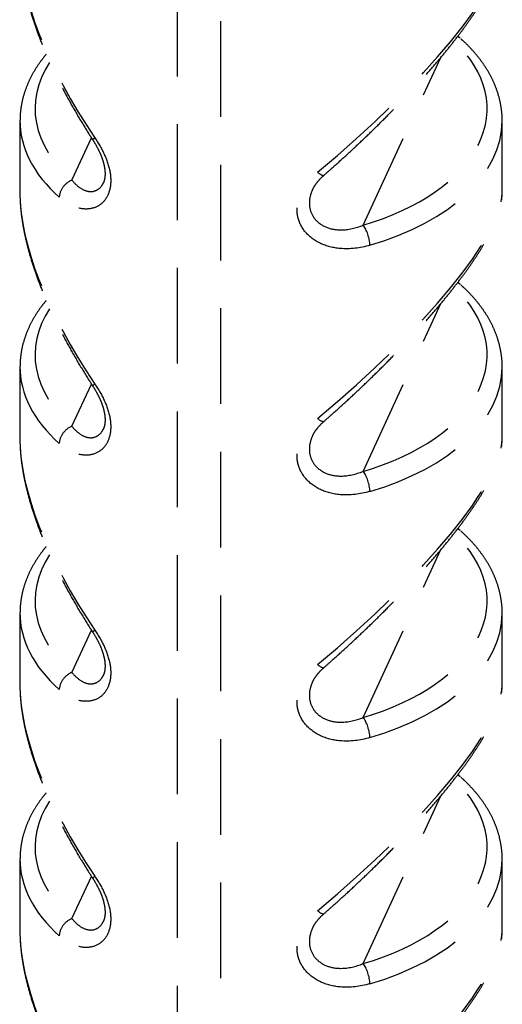
# Model space of a CAD drawing. Extents: x 0 to 65291, y -35417 to 3213.
# Drawn here: x 3924 to 3948, y 2604 to 2653 of the extents above; entities that cross this region are included whole.
import ezdxf

# ---------------------------------------------------------------- set-up
doc = ezdxf.new("R2010")
doc.units = 0
doc.header["$LTSCALE"] = 30
doc.header["$MEASUREMENT"] = 0
doc.linetypes.add('HIDDEN', pattern=[0.375, 0.25, -0.125])
doc.linetypes.add('HIDDEN2', pattern=[4.7625, 3.175, -1.5875])
doc.layers.add('2', color=2, linetype='HIDDEN')

msp = doc.modelspace()

# ---------------------------------------------------------------- linework, layer by layer
at = {"layer": '2', "color": 2, "linetype": 'HIDDEN2', "ltscale": 0.05}
for p, q in [((3931.736, 2675.951), (3931.736, 2583.791)), ((3933.91, 2583.454), (3933.91, 2675.615)), ((3940.989, 2642.356), (3944.866, 2650.708)), ((3923.915, 2647.541), (3923.915, 2643.956)), ((3947.915, 2643.956), (3947.915, 2647.541)), ((3926.5, 2644.598), (3927.475, 2646.698)), ((3940.989, 2630.109), (3944.866, 2638.461)), ((3923.915, 2635.293), (3923.915, 2631.708)), ((3947.915, 2631.708), (3947.915, 2635.293)), ((3926.5, 2632.35), (3927.475, 2634.45)), ((3940.989, 2617.861), (3944.866, 2626.213)), ((3923.915, 2623.046), (3923.915, 2619.461)), ((3947.915, 2619.461), (3947.915, 2623.046)), ((3926.5, 2620.103), (3927.475, 2622.203)), ((3940.989, 2605.614), (3944.866, 2613.966)), ((3923.915, 2610.798), (3923.915, 2607.213)), ((3947.915, 2607.213), (3947.915, 2610.798)), ((3926.5, 2607.855), (3927.475, 2609.956))]:
    msp.add_line(p, q, dxfattribs=at)
for centre, major_axis, ratio, start_param, end_param in [((3935.915, 2647.331), (-10.854, 11.994), 0.426762, 6.723846, 7.534371), ((3935.915, 2647.331), (11.784, 9.573), 0.236924, 4.75894, 6.093016), ((3935.915, 2648.153), (-11.25, 0), 0.57735, 2.038725, 3.686562), ((3945.33, 2651.096), (0.496, 0.562), 0.683296, 6.283547, 6.589287), ((3935.915, 2648.153), (-11.25, 0), 0.57735, 5.922008, 6.862455), ((3935.915, 2647.541), (12, 0), 0.57735, 3.135399, 3.720862), ((3935.915, 2647.541), (12, 0), 0.57735, 5.180317, 6.283169), ((3928.162, 2647.016), (0.629, 0.409), 0.041766, 2.507835, 3.141802), ((3938.553, 2645.408), (0.495, -0.564), 0.237144, 5.326931, 6.282777), ((3926.5, 2643.985), (0.496, 0.562), 0.683296, 0.912012, 2.482809), ((3935.915, 2635.083), (-10.854, 11.994), 0.426762, 6.723846, 7.534371), ((3935.915, 2635.083), (11.784, 9.573), 0.236924, 4.75894, 6.093016), ((3940.989, 2641.744), (0.21, -0.72), 0.368271, 0.900785, 2.471581), ((3935.915, 2635.906), (-11.25, 0), 0.57735, 2.038725, 3.686562), ((3945.33, 2638.849), (0.496, 0.562), 0.683296, 6.283547, 6.589287), ((3935.915, 2635.906), (-11.25, 0), 0.57735, 5.922008, 6.862455), ((3935.915, 2635.293), (12, 0), 0.57735, 3.135399, 3.720862), ((3935.915, 2635.293), (12, 0), 0.57735, 5.180317, 6.283169), ((3928.162, 2634.768), (0.629, 0.409), 0.041766, 2.507835, 3.141802), ((3938.553, 2633.161), (0.495, -0.564), 0.237144, 5.326931, 6.282777), ((3926.5, 2631.738), (0.496, 0.562), 0.683296, 0.912012, 2.482809), ((3935.915, 2622.836), (-10.854, 11.994), 0.426762, 6.723846, 7.534371), ((3935.915, 2622.836), (11.784, 9.573), 0.236924, 4.75894, 6.093016), ((3940.989, 2629.496), (0.21, -0.72), 0.368271, 0.900785, 2.471581), ((3935.915, 2623.658), (-11.25, 0), 0.57735, 2.038725, 3.686562), ((3945.33, 2626.601), (0.496, 0.562), 0.683296, 6.283547, 6.589287), ((3935.915, 2623.658), (-11.25, 0), 0.57735, 5.922008, 6.862455), ((3935.915, 2623.046), (12, 0), 0.57735, 3.135399, 3.720862), ((3935.915, 2623.046), (12, 0), 0.57735, 5.180317, 6.283169), ((3928.162, 2622.521), (0.629, 0.409), 0.041766, 2.507835, 3.141802), ((3938.553, 2620.913), (0.495, -0.564), 0.237144, 5.326931, 6.282777), ((3926.5, 2619.49), (0.496, 0.562), 0.683296, 0.912012, 2.482809), ((3935.915, 2610.588), (-10.854, 11.994), 0.426762, 6.723846, 7.534371), ((3935.915, 2610.588), (11.784, 9.573), 0.236924, 4.75894, 6.093016), ((3940.989, 2617.249), (0.21, -0.72), 0.368271, 0.900785, 2.471581), ((3935.915, 2611.411), (-11.25, 0), 0.57735, 2.038725, 3.686562), ((3945.33, 2614.354), (0.496, 0.562), 0.683296, 6.283547, 6.589287), ((3935.915, 2611.411), (-11.25, 0), 0.57735, 5.922008, 6.862455), ((3935.915, 2610.798), (12, 0), 0.57735, 3.135399, 3.720862), ((3935.915, 2610.798), (12, 0), 0.57735, 5.180317, 6.283169), ((3928.162, 2610.273), (0.629, 0.409), 0.041766, 2.507835, 3.141802), ((3938.553, 2608.666), (0.495, -0.564), 0.237144, 5.326931, 6.282777), ((3926.5, 2607.243), (0.496, 0.562), 0.683296, 0.912012, 2.482809), ((3935.915, 2598.341), (-10.854, 11.994), 0.426762, 6.723846, 7.534371), ((3935.915, 2598.341), (11.784, 9.573), 0.236924, 4.75894, 6.093016), ((3940.989, 2605.001), (0.21, -0.72), 0.368271, 0.900785, 2.471581)]:
    msp.add_ellipse(centre, major_axis=major_axis, ratio=ratio, start_param=start_param, end_param=end_param, dxfattribs=at)
for points, knots in [([(3923.925, 2655.947), (3923.926, 2655.826), (3923.939, 2655.491), (3924.004, 2654.921), (3924.122, 2654.234), (3924.29, 2653.516), (3924.504, 2652.768), (3924.767, 2651.993), (3925.078, 2651.192), (3925.438, 2650.367), (3925.845, 2649.52), (3926.3, 2648.656), (3926.801, 2647.776), (3927.221, 2647.092), (3927.471, 2646.703), (3927.534, 2646.607)], [0, 0, 0, 0, 0.042183, 0.114948, 0.189581, 0.266233, 0.34507, 0.42626, 0.509948, 0.596248, 0.685233, 0.77693, 0.871316, 0.968316, 1, 1, 1, 1]), ([(3939.048, 2644.844), (3939.185, 2644.965), (3939.578, 2645.312), (3940.219, 2645.893), (3940.96, 2646.585), (3941.671, 2647.271), (3942.351, 2647.949), (3942.996, 2648.615), (3943.605, 2649.266), (3944.177, 2649.9), (3944.709, 2650.515), (3945.203, 2651.11), (3945.656, 2651.684), (3946.069, 2652.236), (3946.442, 2652.765), (3946.775, 2653.272), (3947.069, 2653.757), (3947.322, 2654.222), (3947.535, 2654.668), (3947.706, 2655.097), (3947.831, 2655.512), (3947.899, 2655.853), (3947.908, 2656.054), (3947.908, 2656.123)], [0, 0, 0, 0, 0.033208, 0.095141, 0.155342, 0.21373, 0.270269, 0.324961, 0.377844, 0.42899, 0.478506, 0.526527, 0.573221, 0.618785, 0.663442, 0.707446, 0.751084, 0.794679, 0.838516, 0.88296, 0.928427, 0.975191, 1, 1, 1, 1]), ([(3947.911, 2647.493), (3947.913, 2647.517), (3947.924, 2647.714), (3947.889, 2648.086), (3947.8, 2648.604), (3947.646, 2649.114), (3947.436, 2649.616), (3947.166, 2650.107), (3946.84, 2650.585), (3946.457, 2651.049), (3946.109, 2651.403), (3945.889, 2651.603), (3945.826, 2651.659)], [0, 0, 0, 0, 0.015923, 0.130961, 0.245932, 0.361245, 0.477315, 0.594432, 0.712724, 0.832161, 0.952589, 1, 1, 1, 1]), ([(3925.223, 2650.863), (3925.147, 2650.772), (3924.948, 2650.523), (3924.661, 2650.104), (3924.387, 2649.6), (3924.173, 2649.087), (3924.022, 2648.566), (3923.936, 2648.066), (3923.919, 2647.74), (3923.919, 2647.589)], [0, 0, 0, 0, 0.091769, 0.250332, 0.407558, 0.56319, 0.717147, 0.869577, 1, 1, 1, 1]), ([(3927.646, 2646.702), (3927.83, 2646.429), (3927.999, 2646.136), (3928.258, 2645.553), (3928.353, 2645.254), (3928.443, 2644.702), (3928.443, 2644.439), (3928.356, 2643.98), (3928.267, 2643.777), (3928.024, 2643.453), (3927.865, 2643.33), (3927.503, 2643.176), (3927.294, 2643.148), (3926.852, 2643.187), (3926.613, 2643.265), (3926.209, 2643.481), (3926.036, 2643.604), (3925.873, 2643.748)], [0, 0, 0, 0, 0.126624, 0.126624, 0.251245, 0.251245, 0.371024, 0.371024, 0.490149, 0.490149, 0.612534, 0.612534, 0.742332, 0.742332, 0.886494, 0.886494, 1, 1, 1, 1]), ([(3927.531, 2646.605), (3927.563, 2646.558), (3927.663, 2646.406), (3927.808, 2646.141), (3927.955, 2645.823), (3928.06, 2645.517), (3928.127, 2645.233), (3928.154, 2644.976), (3928.147, 2644.751), (3928.11, 2644.572), (3928.075, 2644.48), (3928.055, 2644.441)], [0, 0, 0, 0, 0.059062, 0.187586, 0.311017, 0.429108, 0.546767, 0.65842, 0.773976, 0.887097, 1, 1, 1, 1]), ([(3941.328, 2641.357), (3940.845, 2641.217), (3940.336, 2641.153), (3939.508, 2641.225), (3939.17, 2641.31), (3938.576, 2641.59), (3938.311, 2641.788), (3937.939, 2642.237), (3937.812, 2642.486), (3937.693, 2642.992), (3937.691, 2643.255), (3937.798, 2643.765), (3937.908, 2644.019), (3938.234, 2644.52), (3938.466, 2644.769), (3938.729, 2644.987)], [0, 0, 0, 0, 0.208207, 0.208207, 0.355035, 0.355035, 0.49988, 0.49988, 0.627387, 0.627387, 0.746946, 0.746946, 0.86572, 0.86572, 1, 1, 1, 1]), ([(3926.5, 2644.598), (3926.602, 2644.472), (3926.712, 2644.361), (3926.971, 2644.16), (3927.126, 2644.081), (3927.416, 2644.019), (3927.554, 2644.025), (3927.795, 2644.12), (3927.902, 2644.203), (3928.014, 2644.362), (3928.04, 2644.407), (3928.063, 2644.457)], [0, 0, 0, 0, 0.213738, 0.213738, 0.477895, 0.477895, 0.709498, 0.709498, 0.924603, 0.924603, 1, 1, 1, 1]), ([(3938.475, 2644.112), (3938.506, 2644.183), (3938.587, 2644.337), (3938.767, 2644.569), (3938.928, 2644.743), (3939.032, 2644.828), (3939.05, 2644.842)], [0, 0, 0, 0, 0.279754, 0.611128, 0.934859, 1, 1, 1, 1]), ([(3938.472, 2644.114), (3938.414, 2643.989), (3938.371, 2643.862), (3938.307, 2643.542), (3938.309, 2643.345), (3938.396, 2642.971), (3938.488, 2642.79), (3938.76, 2642.472), (3938.955, 2642.338), (3939.392, 2642.163), (3939.641, 2642.122), (3940.258, 2642.124), (3940.636, 2642.213), (3940.989, 2642.356)], [0, 0, 0, 0, 0.091833, 0.091833, 0.23367, 0.23367, 0.384957, 0.384957, 0.557904, 0.557904, 0.73685, 0.73685, 1, 1, 1, 1]), ([(3923.925, 2643.7), (3923.926, 2643.578), (3923.939, 2643.244), (3924.004, 2642.674), (3924.122, 2641.987), (3924.29, 2641.268), (3924.504, 2640.521), (3924.767, 2639.746), (3925.078, 2638.944), (3925.438, 2638.119), (3925.845, 2637.273), (3926.3, 2636.408), (3926.801, 2635.528), (3927.221, 2634.845), (3927.471, 2634.455), (3927.534, 2634.36)], [0, 0, 0, 0, 0.042183, 0.114948, 0.189581, 0.266233, 0.34507, 0.42626, 0.509948, 0.596248, 0.685233, 0.77693, 0.871316, 0.968316, 1, 1, 1, 1]), ([(3939.048, 2632.597), (3939.185, 2632.717), (3939.578, 2633.065), (3940.219, 2633.645), (3940.96, 2634.337), (3941.671, 2635.024), (3942.351, 2635.702), (3942.996, 2636.367), (3943.605, 2637.018), (3944.177, 2637.653), (3944.709, 2638.268), (3945.203, 2638.863), (3945.656, 2639.437), (3946.069, 2639.988), (3946.442, 2640.517), (3946.775, 2641.024), (3947.069, 2641.51), (3947.322, 2641.975), (3947.535, 2642.42), (3947.706, 2642.849), (3947.831, 2643.265), (3947.899, 2643.605), (3947.908, 2643.807), (3947.908, 2643.876)], [0, 0, 0, 0, 0.033208, 0.095141, 0.155342, 0.21373, 0.270269, 0.324961, 0.377844, 0.42899, 0.478506, 0.526527, 0.573221, 0.618785, 0.663442, 0.707446, 0.751084, 0.794679, 0.838516, 0.88296, 0.928427, 0.975191, 1, 1, 1, 1]), ([(3947.911, 2635.245), (3947.913, 2635.269), (3947.924, 2635.467), (3947.889, 2635.839), (3947.8, 2636.356), (3947.646, 2636.867), (3947.436, 2637.368), (3947.166, 2637.86), (3946.84, 2638.338), (3946.457, 2638.801), (3946.109, 2639.156), (3945.889, 2639.355), (3945.826, 2639.411)], [0, 0, 0, 0, 0.015923, 0.130961, 0.245932, 0.361245, 0.477315, 0.594432, 0.712724, 0.832161, 0.952589, 1, 1, 1, 1]), ([(3925.223, 2638.615), (3925.147, 2638.525), (3924.948, 2638.276), (3924.661, 2637.856), (3924.387, 2637.353), (3924.173, 2636.839), (3924.022, 2636.319), (3923.936, 2635.818), (3923.919, 2635.492), (3923.919, 2635.341)], [0, 0, 0, 0, 0.091769, 0.250332, 0.407558, 0.56319, 0.717147, 0.869577, 1, 1, 1, 1]), ([(3927.646, 2634.455), (3927.83, 2634.182), (3927.999, 2633.889), (3928.258, 2633.306), (3928.353, 2633.007), (3928.443, 2632.455), (3928.443, 2632.192), (3928.356, 2631.733), (3928.267, 2631.53), (3928.024, 2631.206), (3927.865, 2631.083), (3927.503, 2630.928), (3927.294, 2630.9), (3926.852, 2630.939), (3926.613, 2631.017), (3926.209, 2631.234), (3926.036, 2631.357), (3925.873, 2631.501)], [0, 0, 0, 0, 0.126624, 0.126624, 0.251245, 0.251245, 0.371024, 0.371024, 0.490149, 0.490149, 0.612534, 0.612534, 0.742332, 0.742332, 0.886494, 0.886494, 1, 1, 1, 1]), ([(3927.531, 2634.357), (3927.563, 2634.31), (3927.663, 2634.159), (3927.808, 2633.894), (3927.955, 2633.576), (3928.06, 2633.27), (3928.127, 2632.986), (3928.154, 2632.729), (3928.147, 2632.504), (3928.11, 2632.324), (3928.075, 2632.232), (3928.055, 2632.194)], [0, 0, 0, 0, 0.059062, 0.187586, 0.311017, 0.429108, 0.546767, 0.65842, 0.773976, 0.887097, 1, 1, 1, 1]), ([(3941.328, 2629.11), (3940.845, 2628.969), (3940.336, 2628.905), (3939.508, 2628.978), (3939.17, 2629.063), (3938.576, 2629.342), (3938.311, 2629.54), (3937.939, 2629.99), (3937.812, 2630.239), (3937.693, 2630.745), (3937.691, 2631.008), (3937.798, 2631.517), (3937.908, 2631.772), (3938.234, 2632.272), (3938.466, 2632.522), (3938.729, 2632.74)], [0, 0, 0, 0, 0.208207, 0.208207, 0.355035, 0.355035, 0.49988, 0.49988, 0.627387, 0.627387, 0.746946, 0.746946, 0.86572, 0.86572, 1, 1, 1, 1]), ([(3926.5, 2632.35), (3926.602, 2632.225), (3926.712, 2632.113), (3926.971, 2631.913), (3927.126, 2631.833), (3927.416, 2631.771), (3927.554, 2631.778), (3927.795, 2631.872), (3927.902, 2631.956), (3928.014, 2632.114), (3928.04, 2632.16), (3928.063, 2632.21)], [0, 0, 0, 0, 0.213738, 0.213738, 0.477895, 0.477895, 0.709498, 0.709498, 0.924603, 0.924603, 1, 1, 1, 1]), ([(3938.475, 2631.865), (3938.506, 2631.936), (3938.587, 2632.089), (3938.767, 2632.321), (3938.928, 2632.496), (3939.032, 2632.581), (3939.05, 2632.595)], [0, 0, 0, 0, 0.279754, 0.611128, 0.934859, 1, 1, 1, 1]), ([(3938.472, 2631.866), (3938.414, 2631.742), (3938.371, 2631.614), (3938.307, 2631.294), (3938.309, 2631.097), (3938.396, 2630.724), (3938.488, 2630.543), (3938.76, 2630.224), (3938.955, 2630.091), (3939.392, 2629.915), (3939.641, 2629.874), (3940.258, 2629.876), (3940.636, 2629.966), (3940.989, 2630.109)], [0, 0, 0, 0, 0.091833, 0.091833, 0.23367, 0.23367, 0.384957, 0.384957, 0.557904, 0.557904, 0.73685, 0.73685, 1, 1, 1, 1]), ([(3923.925, 2631.453), (3923.926, 2631.331), (3923.939, 2630.996), (3924.004, 2630.426), (3924.122, 2629.739), (3924.29, 2629.021), (3924.504, 2628.273), (3924.767, 2627.498), (3925.078, 2626.697), (3925.438, 2625.872), (3925.845, 2625.026), (3926.3, 2624.161), (3926.801, 2623.281), (3927.221, 2622.597), (3927.471, 2622.208), (3927.534, 2622.112)], [0, 0, 0, 0, 0.042183, 0.114948, 0.189581, 0.266233, 0.34507, 0.42626, 0.509948, 0.596248, 0.685233, 0.77693, 0.871316, 0.968316, 1, 1, 1, 1]), ([(3939.048, 2620.349), (3939.185, 2620.47), (3939.578, 2620.817), (3940.219, 2621.398), (3940.96, 2622.09), (3941.671, 2622.776), (3942.351, 2623.454), (3942.996, 2624.12), (3943.605, 2624.771), (3944.177, 2625.405), (3944.709, 2626.02), (3945.203, 2626.615), (3945.656, 2627.189), (3946.069, 2627.741), (3946.442, 2628.27), (3946.775, 2628.777), (3947.069, 2629.262), (3947.322, 2629.727), (3947.535, 2630.173), (3947.706, 2630.602), (3947.831, 2631.017), (3947.899, 2631.358), (3947.908, 2631.559), (3947.908, 2631.628)], [0, 0, 0, 0, 0.033208, 0.095141, 0.155342, 0.21373, 0.270269, 0.324961, 0.377844, 0.42899, 0.478506, 0.526527, 0.573221, 0.618785, 0.663442, 0.707446, 0.751084, 0.794679, 0.838516, 0.88296, 0.928427, 0.975191, 1, 1, 1, 1]), ([(3947.911, 2622.998), (3947.913, 2623.022), (3947.924, 2623.22), (3947.889, 2623.591), (3947.8, 2624.109), (3947.646, 2624.619), (3947.436, 2625.121), (3947.166, 2625.612), (3946.84, 2626.091), (3946.457, 2626.554), (3946.109, 2626.908), (3945.889, 2627.108), (3945.826, 2627.164)], [0, 0, 0, 0, 0.015923, 0.130961, 0.245932, 0.361245, 0.477315, 0.594432, 0.712724, 0.832161, 0.952589, 1, 1, 1, 1]), ([(3925.223, 2626.368), (3925.147, 2626.277), (3924.948, 2626.028), (3924.661, 2625.609), (3924.387, 2625.105), (3924.173, 2624.592), (3924.022, 2624.071), (3923.936, 2623.571), (3923.919, 2623.245), (3923.919, 2623.094)], [0, 0, 0, 0, 0.091769, 0.250332, 0.407558, 0.56319, 0.717147, 0.869577, 1, 1, 1, 1]), ([(3927.646, 2622.207), (3927.83, 2621.935), (3927.999, 2621.642), (3928.258, 2621.058), (3928.353, 2620.759), (3928.443, 2620.207), (3928.443, 2619.944), (3928.356, 2619.485), (3928.267, 2619.282), (3928.024, 2618.958), (3927.865, 2618.835), (3927.503, 2618.681), (3927.294, 2618.653), (3926.852, 2618.692), (3926.613, 2618.77), (3926.209, 2618.986), (3926.036, 2619.109), (3925.873, 2619.253)], [0, 0, 0, 0, 0.126624, 0.126624, 0.251245, 0.251245, 0.371024, 0.371024, 0.490149, 0.490149, 0.612534, 0.612534, 0.742332, 0.742332, 0.886494, 0.886494, 1, 1, 1, 1]), ([(3927.531, 2622.11), (3927.563, 2622.063), (3927.663, 2621.911), (3927.808, 2621.646), (3927.955, 2621.328), (3928.06, 2621.022), (3928.127, 2620.738), (3928.154, 2620.481), (3928.147, 2620.256), (3928.11, 2620.077), (3928.075, 2619.985), (3928.055, 2619.946)], [0, 0, 0, 0, 0.059062, 0.187586, 0.311017, 0.429108, 0.546767, 0.65842, 0.773976, 0.887097, 1, 1, 1, 1]), ([(3941.328, 2616.862), (3940.845, 2616.722), (3940.336, 2616.658), (3939.508, 2616.73), (3939.17, 2616.815), (3938.576, 2617.095), (3938.311, 2617.293), (3937.939, 2617.742), (3937.812, 2617.991), (3937.693, 2618.497), (3937.691, 2618.76), (3937.798, 2619.27), (3937.908, 2619.524), (3938.234, 2620.025), (3938.466, 2620.274), (3938.729, 2620.492)], [0, 0, 0, 0, 0.208207, 0.208207, 0.355035, 0.355035, 0.49988, 0.49988, 0.627387, 0.627387, 0.746946, 0.746946, 0.86572, 0.86572, 1, 1, 1, 1]), ([(3926.5, 2620.103), (3926.602, 2619.977), (3926.712, 2619.866), (3926.971, 2619.666), (3927.126, 2619.586), (3927.416, 2619.524), (3927.554, 2619.53), (3927.795, 2619.625), (3927.902, 2619.709), (3928.014, 2619.867), (3928.04, 2619.913), (3928.063, 2619.962)], [0, 0, 0, 0, 0.213738, 0.213738, 0.477895, 0.477895, 0.709498, 0.709498, 0.924603, 0.924603, 1, 1, 1, 1]), ([(3938.475, 2619.617), (3938.506, 2619.688), (3938.587, 2619.842), (3938.767, 2620.074), (3938.928, 2620.249), (3939.032, 2620.334), (3939.05, 2620.348)], [0, 0, 0, 0, 0.279754, 0.611128, 0.934859, 1, 1, 1, 1]), ([(3938.472, 2619.619), (3938.414, 2619.494), (3938.371, 2619.367), (3938.307, 2619.047), (3938.309, 2618.85), (3938.396, 2618.476), (3938.488, 2618.295), (3938.76, 2617.977), (3938.955, 2617.843), (3939.392, 2617.668), (3939.641, 2617.627), (3940.258, 2617.629), (3940.636, 2617.718), (3940.989, 2617.861)], [0, 0, 0, 0, 0.091833, 0.091833, 0.23367, 0.23367, 0.384957, 0.384957, 0.557904, 0.557904, 0.73685, 0.73685, 1, 1, 1, 1]), ([(3923.925, 2619.205), (3923.926, 2619.084), (3923.939, 2618.749), (3924.004, 2618.179), (3924.122, 2617.492), (3924.29, 2616.773), (3924.504, 2616.026), (3924.767, 2615.251), (3925.078, 2614.45), (3925.438, 2613.625), (3925.845, 2612.778), (3926.3, 2611.913), (3926.801, 2611.033), (3927.221, 2610.35), (3927.471, 2609.96), (3927.534, 2609.865)], [0, 0, 0, 0, 0.042183, 0.114948, 0.189581, 0.266233, 0.34507, 0.42626, 0.509948, 0.596248, 0.685233, 0.77693, 0.871316, 0.968316, 1, 1, 1, 1]), ([(3939.048, 2608.102), (3939.185, 2608.222), (3939.578, 2608.57), (3940.219, 2609.15), (3940.96, 2609.842), (3941.671, 2610.529), (3942.351, 2611.207), (3942.996, 2611.872), (3943.605, 2612.524), (3944.177, 2613.158), (3944.709, 2613.773), (3945.203, 2614.368), (3945.656, 2614.942), (3946.069, 2615.493), (3946.442, 2616.023), (3946.775, 2616.53), (3947.069, 2617.015), (3947.322, 2617.48), (3947.535, 2617.925), (3947.706, 2618.354), (3947.831, 2618.77), (3947.899, 2619.11), (3947.908, 2619.312), (3947.908, 2619.381)], [0, 0, 0, 0, 0.033208, 0.095141, 0.155342, 0.21373, 0.270269, 0.324961, 0.377844, 0.42899, 0.478506, 0.526527, 0.573221, 0.618785, 0.663442, 0.707446, 0.751084, 0.794679, 0.838516, 0.88296, 0.928427, 0.975191, 1, 1, 1, 1]), ([(3947.911, 2610.75), (3947.913, 2610.774), (3947.924, 2610.972), (3947.889, 2611.344), (3947.8, 2611.861), (3947.646, 2612.372), (3947.436, 2612.874), (3947.166, 2613.365), (3946.84, 2613.843), (3946.457, 2614.306), (3946.109, 2614.661), (3945.889, 2614.861), (3945.826, 2614.916)], [0, 0, 0, 0, 0.015923, 0.130961, 0.245932, 0.361245, 0.477315, 0.594432, 0.712724, 0.832161, 0.952589, 1, 1, 1, 1]), ([(3925.223, 2614.12), (3925.147, 2614.03), (3924.948, 2613.781), (3924.661, 2613.361), (3924.387, 2612.858), (3924.173, 2612.344), (3924.022, 2611.824), (3923.936, 2611.323), (3923.919, 2610.997), (3923.919, 2610.847)], [0, 0, 0, 0, 0.091769, 0.250332, 0.407558, 0.56319, 0.717147, 0.869577, 1, 1, 1, 1]), ([(3927.646, 2609.96), (3927.83, 2609.687), (3927.999, 2609.394), (3928.258, 2608.811), (3928.353, 2608.512), (3928.443, 2607.96), (3928.443, 2607.697), (3928.356, 2607.238), (3928.267, 2607.035), (3928.024, 2606.711), (3927.865, 2606.588), (3927.503, 2606.433), (3927.294, 2606.405), (3926.852, 2606.444), (3926.613, 2606.522), (3926.209, 2606.739), (3926.036, 2606.862), (3925.873, 2607.006)], [0, 0, 0, 0, 0.126624, 0.126624, 0.251245, 0.251245, 0.371024, 0.371024, 0.490149, 0.490149, 0.612534, 0.612534, 0.742332, 0.742332, 0.886494, 0.886494, 1, 1, 1, 1]), ([(3927.531, 2609.863), (3927.563, 2609.815), (3927.663, 2609.664), (3927.808, 2609.399), (3927.955, 2609.081), (3928.06, 2608.775), (3928.127, 2608.491), (3928.154, 2608.234), (3928.147, 2608.009), (3928.11, 2607.829), (3928.075, 2607.737), (3928.055, 2607.699)], [0, 0, 0, 0, 0.059062, 0.187586, 0.311017, 0.429108, 0.546767, 0.65842, 0.773976, 0.887097, 1, 1, 1, 1]), ([(3941.328, 2604.615), (3940.845, 2604.474), (3940.336, 2604.41), (3939.508, 2604.483), (3939.17, 2604.568), (3938.576, 2604.847), (3938.311, 2605.045), (3937.939, 2605.495), (3937.812, 2605.744), (3937.693, 2606.25), (3937.691, 2606.513), (3937.798, 2607.022), (3937.908, 2607.277), (3938.234, 2607.778), (3938.466, 2608.027), (3938.729, 2608.245)], [0, 0, 0, 0, 0.208207, 0.208207, 0.355035, 0.355035, 0.49988, 0.49988, 0.627387, 0.627387, 0.746946, 0.746946, 0.86572, 0.86572, 1, 1, 1, 1]), ([(3926.5, 2607.855), (3926.602, 2607.73), (3926.712, 2607.619), (3926.971, 2607.418), (3927.126, 2607.339), (3927.416, 2607.276), (3927.554, 2607.283), (3927.795, 2607.378), (3927.902, 2607.461), (3928.014, 2607.62), (3928.04, 2607.665), (3928.063, 2607.715)], [0, 0, 0, 0, 0.213738, 0.213738, 0.477895, 0.477895, 0.709498, 0.709498, 0.924603, 0.924603, 1, 1, 1, 1]), ([(3938.475, 2607.37), (3938.506, 2607.441), (3938.587, 2607.594), (3938.767, 2607.827), (3938.928, 2608.001), (3939.032, 2608.086), (3939.05, 2608.1)], [0, 0, 0, 0, 0.279754, 0.611128, 0.934859, 1, 1, 1, 1]), ([(3938.472, 2607.371), (3938.414, 2607.247), (3938.371, 2607.12), (3938.307, 2606.799), (3938.309, 2606.602), (3938.396, 2606.229), (3938.488, 2606.048), (3938.76, 2605.73), (3938.955, 2605.596), (3939.392, 2605.421), (3939.641, 2605.379), (3940.258, 2605.381), (3940.636, 2605.471), (3940.989, 2605.614)], [0, 0, 0, 0, 0.091833, 0.091833, 0.23367, 0.23367, 0.384957, 0.384957, 0.557904, 0.557904, 0.73685, 0.73685, 1, 1, 1, 1]), ([(3923.925, 2606.958), (3923.926, 2606.836), (3923.939, 2606.502), (3924.004, 2605.931), (3924.122, 2605.244), (3924.29, 2604.526), (3924.504, 2603.779), (3924.767, 2603.003), (3925.078, 2602.202), (3925.438, 2601.377), (3925.845, 2600.531), (3926.3, 2599.666), (3926.801, 2598.786), (3927.221, 2598.103), (3927.471, 2597.713), (3927.534, 2597.617)], [0, 0, 0, 0, 0.042183, 0.114948, 0.189581, 0.266233, 0.34507, 0.42626, 0.509948, 0.596248, 0.685233, 0.77693, 0.871316, 0.968316, 1, 1, 1, 1]), ([(3939.048, 2595.855), (3939.185, 2595.975), (3939.578, 2596.323), (3940.219, 2596.903), (3940.96, 2597.595), (3941.671, 2598.282), (3942.351, 2598.959), (3942.996, 2599.625), (3943.605, 2600.276), (3944.177, 2600.91), (3944.709, 2601.526), (3945.203, 2602.121), (3945.656, 2602.694), (3946.069, 2603.246), (3946.442, 2603.775), (3946.775, 2604.282), (3947.069, 2604.768), (3947.322, 2605.232), (3947.535, 2605.678), (3947.706, 2606.107), (3947.831, 2606.522), (3947.899, 2606.863), (3947.908, 2607.064), (3947.908, 2607.133)], [0, 0, 0, 0, 0.033208, 0.095141, 0.155342, 0.21373, 0.270269, 0.324961, 0.377844, 0.42899, 0.478506, 0.526527, 0.573221, 0.618785, 0.663442, 0.707446, 0.751084, 0.794679, 0.838516, 0.88296, 0.928427, 0.975191, 1, 1, 1, 1])]:
    msp.add_open_spline(points, degree=3, knots=knots, dxfattribs=at)
for points in [[(3945.823, 2651.663), (3945.787, 2651.695), (3945.749, 2651.727), (3945.711, 2651.762)], [(3945.823, 2639.416), (3945.787, 2639.447), (3945.749, 2639.48), (3945.711, 2639.514)], [(3945.823, 2627.168), (3945.787, 2627.2), (3945.749, 2627.233), (3945.711, 2627.267)], [(3945.823, 2614.921), (3945.787, 2614.952), (3945.749, 2614.985), (3945.711, 2615.019)]]:
    msp.add_open_spline(points, degree=3, dxfattribs=at)

doc.saveas('drawing.dxf')
